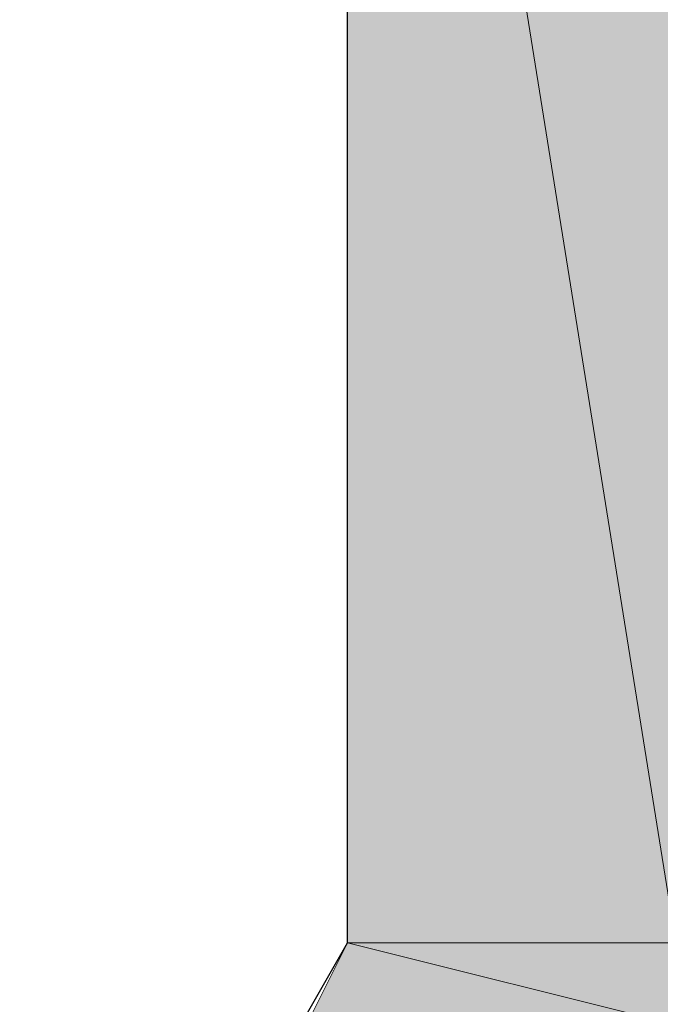
# Model space of a CAD drawing. Units: inches. Extents: x 44 to 567, y 209 to 579.
# Drawn here: x 234 to 242, y 469 to 481 of the extents above; entities that cross this region are included whole.
import ezdxf

# ---------------------------------------------------------------- set-up
doc = ezdxf.new("R2010")
doc.units = ezdxf.units.IN
doc.header["$MEASUREMENT"] = 0
doc.layers.add('Layer 1', color=7, linetype='Continuous')

# ---------------------------------------------------------------- blocks, each defined once
blk = doc.blocks.new('block 2')
at = {"layer": 'Layer 1', "color": 7, "lineweight": 25}
blk.add_lwpolyline([(246.317, 501.386), (242.306, 494.366), (242.306, 468.292), (238.796, 462.275), (234.283, 454.754), (234.283, 462.275), (238.294, 469.295), (238.294, 495.368), (241.804, 501.386)], dxfattribs=at)

msp = doc.modelspace()

# ---------------------------------------------------------------- hatches: boundary and pattern name
at = {"layer": 'Layer 1'}
for points in [[(238.294, 494.366), (238.294, 469.295), (242.306, 469.295)], [(238.294, 494.366), (242.306, 494.366), (242.306, 469.295)], [(238.294, 469.295), (237.792, 468.292), (242.306, 468.292)], [(238.294, 469.295), (242.306, 469.295), (242.306, 468.292)]]:
    msp.add_hatch(color=7, dxfattribs=at).paths.add_polyline_path(points)

# ---------------------------------------------------------------- linework, layer by layer
at = {"layer": 'Layer 1', "lineweight": 0}
for points in [[(238.294, 494.366), (238.294, 469.295), (242.306, 469.295), (238.294, 494.366)], [(238.294, 494.366), (242.306, 494.366), (242.306, 469.295), (238.294, 494.366)], [(238.294, 469.295), (237.792, 468.292), (242.306, 468.292), (238.294, 469.295)], [(238.294, 469.295), (242.306, 469.295), (242.306, 468.292), (238.294, 469.295)]]:
    msp.add_lwpolyline(points, dxfattribs=at)

# ---------------------------------------------------------------- block references
at = {"layer": 'Layer 1'}
msp.add_blockref('block 2', (0, 0), dxfattribs=at)

doc.saveas('drawing.dxf')
